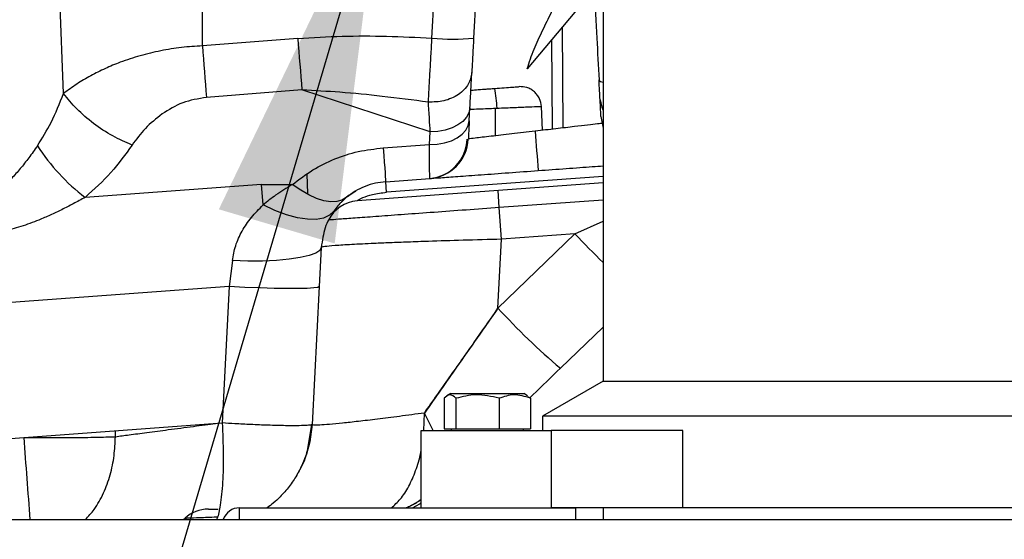
# Model space of a CAD drawing. Units: inches. Extents: x 0.3 to 16.8, y -12.5 to 10.7.
# Drawn here: x 13.8 to 14.2, y -9.5 to -9.3 of the extents above; entities that cross this region are included whole.
import ezdxf

# ---------------------------------------------------------------- set-up
doc = ezdxf.new("R2010")
doc.units = ezdxf.units.IN
doc.header["$MEASUREMENT"] = 0
doc.layers.add('FORMAT', color=7, linetype='Continuous')
doc.styles.add('SLDTEXTSTYLE0', font='TXT', dxfattribs={"width": 0.75})
doc.dimstyles.new('SLDDIMSTYLE0', dxfattribs={"dimtxt": 0.1377952755905512, "dimasz": 0.13, "dimexe": 0, "dimexo": 0.0625, "dimgap": 0.0344488188976378, "dimtad": 0, "dimtih": 1, "dimtoh": 1, "dimlfac": 16, "dimrnd": 1e-09, "dimzin": 4, "dimdsep": 46, "dimtxsty": 'SLDTEXTSTYLE0', "dimsah": 1, "dimcen": 0.09, "dimadec": 0, "dimazin": 1, "dimtfac": 1, "dimtmove": 0, "dimatfit": 0, "dimfxl": 1, "dimfrac": 2, "dimtolj": 1, "dimtzin": 12, "dimarcsym": 0})

msp = doc.modelspace()

# ---------------------------------------------------------------- linework, layer by layer
at = {"color": 7, "linetype": 'Continuous', "lineweight": 25}
for p, q in [((13.97942308391598, -9.294938672393506), (13.98117750488603, -9.261462326055721)), ((13.99592105116686, -9.261462326055721), (13.99416663019679, -9.294938672393506)), ((14.03684755176515, -9.277577104385657), (14.01314973198089, -9.305819065388548)), ((14.04000452118113, -9.281274781294044), (14.04000452118113, -9.416429528334163)), ((13.93195656688583, -9.295055827588051), (13.89818748484885, -9.29769066755739)), ((14.02210278852968, -9.327197386395717), (14.0218204432683, -9.295485714376696)), ((13.93341080660674, -9.313328146742577), (13.89964172456976, -9.315962986711916)), ((13.97879720655661, -9.328121523550749), (13.93341080660674, -9.31332814674257)), ((14.01858304384885, -9.327607064161718), (14.01814084099883, -9.319122486608862)), ((13.99263230306138, -9.32421537818788), (13.99286956527393, -9.319688145479432)), ((14.00179199299697, -9.319777414660827), (14.00245127005641, -9.319750791660773)), ((13.97855994434406, -9.332648756259204), (13.97879720655661, -9.328121523550749)), ((13.96218199271152, -9.33384285645544), (13.97855994468179, -9.33264876089136)), ((13.9191478535119, -9.34679206375067), (13.85670959429257, -9.351344253779857)), ((13.9191478535119, -9.34679206375067), (13.93001928811447, -9.34684974174671)), ((13.91967621090701, -9.354039069607644), (13.9191478535119, -9.34679206375067)), ((13.93001928811447, -9.34684974174671), (13.93002660403538, -9.346843632738079)), ((14.04000452118113, -9.346241703584994), (13.95293338726333, -9.352589973529284)), ((13.96305380596341, -9.345799911100372), (13.97862180186901, -9.34466486397222)), ((13.96332813481065, -9.349562530523528), (13.96305380596341, -9.345799911100386)), ((13.95244857478689, -9.349149304857768), (13.94896596417001, -9.351557804184559)), ((14.00324778169012, -9.354973793722671), (14.00280885553454, -9.34895360264565)), ((14.00406530909976, -9.366186776029771), (14.00324778169012, -9.354973793722671)), ((14.03000483037313, -9.364295551282147), (14.04000452118113, -9.359800044323705)), ((14.00278912365567, -9.390537844927245), (14.03000483037313, -9.364295551282147)), ((14.03000483037313, -9.364295551282147), (14.00406530909976, -9.366186776029771)), ((14.00278912365567, -9.390537844927245), (14.00406530909976, -9.366186776029771)), ((13.94027050034624, -9.36905327556152), (13.93954146104564, -9.38296417410723)), ((13.90879169709225, -9.373764585364142), (13.90771884697712, -9.382959742156189)), ((13.90771884697712, -9.382959742156189), (13.81852414104405, -9.389462666101878)), ((13.90771884697712, -9.382959742156189), (13.90518840134634, -9.431243521117764)), ((13.93954146104564, -9.38296417410723), (13.93698279378512, -9.431786453843358)), ((14.0248705799978, -9.411890829646715), (14.04000452118113, -9.397298177959819)), ((14.04000452118113, -9.416429528334163), (14.01852014618113, -9.428833538023788)), ((14.04000452118113, -9.416429528334163), (14.22359827118113, -9.416429528334163)), ((13.98370900982363, -9.422497490382511), (13.98370900982363, -9.433337281294044)), ((13.98609495348586, -9.420837281294048), (13.98470104693371, -9.421637209860421)), ((13.98609495348586, -9.420837281294048), (14.01188283887639, -9.420837281294048)), ((13.9879118072836, -9.422497490382511), (13.9879118072836, -9.433337281294044)), ((14.00319169364109, -9.422497490382511), (14.0031916936411, -9.433337281294044)), ((14.01327674542854, -9.421637209860428), (14.01188283887639, -9.420837281294048)), ((14.01317201636319, -9.421819704318729), (14.01426878253862, -9.422497490382511)), ((14.01426878253862, -9.422497490382511), (14.01426878253862, -9.433337281294044)), ((14.01852014618113, -9.428833538023788), (14.01852014618113, -9.433962281294043)), ((14.24508264618113, -9.428833538023788), (14.01852014618113, -9.428833538023788)), ((13.82712080312309, -9.436935351936555), (13.90518840134634, -9.431243521117764)), ((13.93535653738908, -9.441005990373618), (13.93696366373011, -9.431827286179136)), ((13.97555139618113, -9.461274781294044), (13.97555139618113, -9.433962281294043)), ((13.97555139618113, -9.433962281294043), (14.02164514618113, -9.433962281294043)), ((13.98370900982363, -9.433337281294044), (13.9879118072836, -9.433337281294044)), ((13.98618201340773, -9.433337281294044), (13.98618201340773, -9.433962281294043)), ((13.9879118072836, -9.433337281294044), (14.0031916936411, -9.433337281294044)), ((14.0031916936411, -9.433337281294044), (14.01426878253862, -9.433337281294044)), ((14.01179577895451, -9.433962281294043), (14.01179577895451, -9.433337281294044)), ((14.02164514618113, -9.433962281294043), (14.02164514618113, -9.461274781294044)), ((14.06821225322761, -9.433962281294043), (14.02164514618113, -9.433962281294043)), ((14.06821225322761, -9.461274781294044), (14.06821225322761, -9.433962281294043)), ((13.97049634628425, -9.461293208786095), (13.97555139618113, -9.458418124620913)), ((13.90031501240554, -9.461737683553885), (13.90378360000183, -9.46173707817072)), ((13.91136389618113, -9.465462281294052), (13.91136389618113, -9.461274781294051)), ((13.91136389618113, -9.461274781294051), (14.03023889618113, -9.461274781294044)), ((13.97252422752442, -9.461274781294044), (13.97508629118217, -9.459894504126893)), ((13.97508629118217, -9.459894504126893), (13.97555139618113, -9.459446034348566)), ((14.06821225322761, -9.461274781294044), (14.02164514618113, -9.461274781294044)), ((14.03023889618113, -9.461274781294044), (14.03023889618113, -9.465462281294045)), ((14.04000452118113, -9.461274781294044), (14.04000452118113, -9.465462281294052)), ((14.19539053913465, -9.461274781294044), (14.06821225322761, -9.461274781294044)), ((11.10907074265603, -9.465462281294052), (16.10907074265603, -9.465462281294052)), ((13.89143692578959, -9.465462281294052), (13.8920661836386, -9.46491455859067))]:
    msp.add_line(p, q, dxfattribs=at)
at = {"color": 8, "linetype": 'Continuous', "lineweight": 25}
for p, q in [((13.89818748484885, -9.29769066755739), (13.89818748484885, -9.269470647435739)), ((13.849058228747, -9.314552123492419), (13.84752065429558, -9.27346977061503)), ((14.02551867189651, -9.291078337257268), (14.02575972098282, -9.326771361416391)), ((14.00179199299697, -9.319777414660827), (14.0017910285024, -9.329558229568569)), ((13.93513415305378, -9.34318867933731), (13.93535478552111, -9.349957233372422)), ((14.04000452118113, -9.343972131304746), (13.96332813481065, -9.349562530523528)), ((14.04000452118113, -9.352293896332327), (14.00324778169012, -9.354973793722671)), ((13.97651920466318, -9.433962281294043), (13.97675640148621, -9.42772823113691)), ((13.97989522580676, -9.433962281294043), (13.97675640148621, -9.42772823113691)), ((13.86739682063167, -9.436092733816324), (13.86746515171403, -9.433993885670134))]:
    msp.add_line(p, q, dxfattribs=at)
at = {"color": 8, "linetype": 'Continuous', "lineweight": 25, "flags": 128}
msp.add_lwpolyline([(14.0389006437355, -9.316752432904536), (14.03947120679723, -9.319402060088322), (14.04000452118113, -9.320543029561968)], dxfattribs=at)
at = {"color": 7, "linetype": 'Continuous', "lineweight": 25, "flags": 128}
for points in [[(13.99286956527393, -9.319688145479432), (13.99252448132546, -9.32137650434322), (13.99167958041778, -9.322979432749683), (13.99036419178012, -9.324441287895915), (13.98862397678478, -9.325711324085788), (13.98651934389395, -9.326745454276406), (13.98412335168761, -9.327507780481213), (13.9815191727651, -9.327971839904613), (13.97879720655661, -9.328121523550749)], [(13.97855994463424, -9.33264875626027), (13.98128191079991, -9.332499072584554), (13.98388608967412, -9.332035013140839), (13.98628208183071, -9.33127268692526), (13.98838671467426, -9.330238556733086), (13.99012692962839, -9.328968520549985), (13.99144231823389, -9.327506665417467), (13.99228721912081, -9.325903737029833), (13.99263230306138, -9.32421537818788)], [(14.03921203629562, -9.322694156907573), (14.03988085283822, -9.326244404055714), (14.04000452118113, -9.326601379638845)], [(13.96218199271152, -9.33384285645544), (13.96237565775505, -9.336499065594516), (13.9625487010008, -9.338872426167761), (13.96269895699426, -9.340933238059698), (13.96282454543943, -9.342655712373421), (13.9629238947288, -9.344018294151539), (13.96299576161034, -9.345003932113855), (13.96303924674548, -9.345600292036217), (13.96305380596341, -9.345799911100372)], [(13.94907002135599, -9.35145507861833), (13.9475520784714, -9.352372336019592), (13.94571478917565, -9.352861224773086), (13.94358905518114, -9.352913522167405), (13.94121062960561, -9.352528348602888), (13.9386195156338, -9.351712182385775), (13.93585929369641, -9.350478750768374), (13.93297638848257, -9.348848799067817), (13.93001928811447, -9.34684974174671)], [(13.94469248598122, -9.356219326838577), (13.94319594508436, -9.357681614007262), (13.94110280636409, -9.358665145372981), (13.93846362856668, -9.359146164214636), (13.93534215974638, -9.359113051756403), (13.93181379746217, -9.358566607813572), (13.92796376758649, -9.357520031473435), (13.92388506571574, -9.35599860227773), (13.91967621090701, -9.354039069607644)], [(13.94027050034624, -9.36905327556152), (13.93974363222947, -9.370113192707578), (13.93829221030562, -9.371092652229507), (13.93595894702561, -9.37196283058806), (13.93281250567182, -9.372698120170561), (13.92894547973464, -9.373276882871856), (13.92447166807084, -9.373682086860555), (13.91952272603031, -9.373901807791832), (13.9142442911018, -9.373929579717142), (13.90879169709225, -9.373764585364135)], [(13.93954146104564, -9.38296417410723), (13.93904513863416, -9.383225812686746), (13.93760119463869, -9.383429120790808), (13.93525313933917, -9.383567972148207), (13.93207172654859, -9.383638182759114), (13.92815282159245, -9.3836376369713), (13.92361451260457, -9.38356635123096), (13.91859355218419, -9.383426473587136), (13.91324123663796, -9.383222218964676), (13.90771884697712, -9.382959742156189)]]:
    msp.add_lwpolyline(points, dxfattribs=at)
at = {"color": 7, "linetype": 'Continuous', "lineweight": 25}
for centre, radius, start, end in [((20.08530034313637, -8.814470723147195), 6.205954159987205, 184.4657945394139, 184.635025177887), ((20.11906942064407, -8.811835883537526), 6.205954155443677, 184.4657945393592, 184.635025178112), ((13.98679485705637, -9.224287271967647), 0.07103494507190662, 264.0433076281797, 275.9566923718335), ((13.9608135088742, -9.321086909725437), 0.04165919161077292, 1.837939007201411, 11.51325865352673), ((14.91477920531661, -9.265768359579447), 0.9009628864709575, 183.9551076643938, 184.8450032264001), ((13.90003920319813, -9.294383596913221), 0.07156794980009415, 212.7232595473029, 232.7399829172832), ((13.97737095451947, -9.33025248289077), 0.01446655019013628, 274.9575433535958, 358.1761972028755), ((13.97754823895848, -9.329940168776204), 0.01476377952756127, 274.1700000000018, 357.0000000000184), ((13.9538280230221, -9.364860552859291), 0.01230314960629452, 94.16999999998632, 153.5474563199025), ((14.62717593791712, -8.787494446013753), 0.8302486655961352, 224.0059406517868, 224.9905368327281), ((14.17719773188969, -9.232273050684299), 0.2355124364505763, 222.2217575988473, 229.6999633011501), ((13.90031715971246, -9.47404083297657), 0.01230314961048842, 90.00999999999627, 132.1393740385649), ((13.91136389618113, -9.467399781294048), 0.006125000000001016, 90.00000000003337, 161.5590861804534)]:
    msp.add_arc(centre, radius, start, end, dxfattribs=at)
at = {"color": 8, "linetype": 'Continuous', "lineweight": 25}
msp.add_arc((20.39183106143685, -8.959716556602132), 6.574135123928055, 184.1577162492481, 184.4121018586519, dxfattribs=at)
at = {"color": 7, "linetype": 'Continuous', "lineweight": 25}
for points, knots in [([(14.033438104889, -9.212520982512167), (14.03385909614734, -9.220553974256852), (14.03466077223075, -9.235850865183771), (14.03580193717943, -9.257625589552681), (14.03682138545319, -9.277077821410572), (14.03771941212212, -9.294213191029492), (14.03827638906287, -9.3048409441679), (14.0385349157059, -9.309773926381048)], [0, 0, 0, 0, 0.2473064501228446, 0.4709353517707763, 0.6709065432415187, 0.8472478474509068, 1, 1, 1, 1]), ([(14.01314973198089, -9.305819065388548), (14.01349260675657, -9.304643164127008), (14.01417848868699, -9.30229090760529), (14.01556010586567, -9.298896200225009), (14.01701888939188, -9.29554943937422), (14.01855718171851, -9.29225180184774), (14.02013127254898, -9.288990320659906), (14.02172516194318, -9.285770759575165), (14.02333272929039, -9.282589719822468), (14.02438456563495, -9.280545304448559), (14.02491046478724, -9.27952313373003)], [0, 0, 0, 0, 0.1249576917528849, 0.2499636278809691, 0.3749700972409035, 0.4999764962959454, 0.624983346042437, 0.749987801586458, 0.8749984216734525, 1, 1, 1, 1]), ([(13.93195656688583, -9.295055827588051), (13.93719592150933, -9.294743772262386), (13.94765535472909, -9.294120809688906), (13.9634986903263, -9.294179724691247), (13.97407213967452, -9.294683649380282), (13.97942308391596, -9.294938672393506)], [0, 0, 0, 0, 0.3314391864478913, 0.6616589801946546, 1, 1, 1, 1]), ([(13.89818748484885, -9.29769066755739), (13.89572757799307, -9.29785083325978), (13.89075049773911, -9.2981748933163), (13.88335549912635, -9.299391171287418), (13.87605016355887, -9.301140943250623), (13.86951453199988, -9.303291751954191), (13.86370881924404, -9.305702549608341), (13.85856593334931, -9.308276014943296), (13.85357112912941, -9.31122059130854), (13.85058654844153, -9.313423880939254), (13.84905822874698, -9.314552123492426)], [0, 0, 0, 0, 0.1270650108520217, 0.2570880905499595, 0.3907070086793162, 0.5285050410562803, 0.6377003669502056, 0.7525801446338273, 0.8733032618899406, 0.9999999999999999, 0.9999999999999999, 0.9999999999999999, 0.9999999999999999]), ([(13.97815640967204, -9.3176413914451), (13.97824045722106, -9.316156548375787), (13.97841031272927, -9.313155761593983), (13.97872598896352, -9.30753970219628), (13.97906825929758, -9.301402340719939), (13.97930564500939, -9.297078000110176), (13.97942308391596, -9.294938672393506)], [0, 0, 0, 0, 0.2474590980518283, 0.5001013277527827, 0.7526912929445083, 1, 1, 1, 1]), ([(13.99416663019679, -9.294938672393506), (13.99410559043659, -9.29610338040122), (13.99398351191843, -9.29843277729286), (13.99381097450552, -9.301724987252548), (13.99365294671543, -9.30474033711559), (13.99356821106994, -9.30635718954948), (13.99352584289919, -9.307165622406721)], [0, 0, 0, 0, 0.2500020512345134, 0.4999999975895862, 0.7499979453288124, 1, 1, 1, 1]), ([(13.99352584270588, -9.307165626095511), (13.99325404864973, -9.308572546520963), (13.99283590870955, -9.310737014835347), (13.9908546014141, -9.313262794295355), (13.98885152212834, -9.31496672242406), (13.98640671113463, -9.316294523585789), (13.98289216483434, -9.317514776351246), (13.98002217217787, -9.317591534163817), (13.97815665570786, -9.317641427310136)], [0, 0, 0, 0, 0.2394230417557606, 0.3683389467079093, 0.4999999999999931, 0.6316610532920729, 0.7605769582442373, 1, 1, 1, 1]), ([(13.99286956527393, -9.319688145479432), (13.99298675724978, -9.31745198936968), (13.99322114292805, -9.312979644204923), (13.99342427561447, -9.309103641649429), (13.99352584270588, -9.307165626095511)], [0, 0, 0, 0, 0.4999963167810912, 1, 1, 1, 1]), ([(14.00163445686131, -9.31277195626187), (14.00278850754344, -9.312687815572183), (14.00509614597856, -9.31251956794452), (14.00794272730717, -9.312312026525461), (14.00991071159351, -9.31216854274463), (14.01012370311234, -9.312153013744414), (14.01023019414741, -9.312145249588752)], [0, 0, 0, 0, 0.2500604425887066, 0.5000205773871075, 0.7500213787133982, 1, 1, 1, 1]), ([(14.01814094662787, -9.319123289666564), (14.01799108496522, -9.318190081523305), (14.01776039470423, -9.316753543143157), (14.01672751194388, -9.315068955741431), (14.01568945606078, -9.313930230862141), (14.01443001063191, -9.313042360401482), (14.01262953874766, -9.312227628692135), (14.01117500956549, -9.312177691808813), (14.01023014915256, -9.312145252869279)], [0, 0, 0, 0, 0.2391964787729596, 0.3682082337527078, 0.5000325280704419, 0.6318526331214134, 0.7608519118374141, 1, 1, 1, 1]), ([(14.03890064373552, -9.316752432904536), (14.03884870735997, -9.315761427823887), (14.03874483685455, -9.313779460512052), (14.03860488914934, -9.311109099219856), (14.03853491680955, -9.309773947439915)], [0, 0, 0, 0, 0.5000108098327927, 0.9999999999999999, 0.9999999999999999, 0.9999999999999999, 0.9999999999999999]), ([(13.8398297025885, -9.333071934625337), (13.84152320563049, -9.330351845641374), (13.84521160404677, -9.324427574086002), (13.84770801946605, -9.31801852031662), (13.84905822272781, -9.314552139986965)], [0, 0, 0, 0, 0.4591431973601342, 1, 1, 1, 1]), ([(13.87332528651172, -9.332824459141484), (13.87101977239442, -9.3318131426225), (13.86633575947457, -9.329758494765258), (13.85961013072149, -9.32528932479672), (13.85355864731582, -9.320137739929962), (13.85054269976985, -9.316394565011393), (13.84905822272779, -9.314552139986965)], [0, 0, 0, 0, 0.2461045856135361, 0.4999999999999863, 0.7538954143864489, 1, 1, 1, 1]), ([(13.97815640904138, -9.317641402783906), (13.97270818329558, -9.316921987668778), (13.96230855494609, -9.315548760828456), (13.94738578984241, -9.3140828140966), (13.93790324937049, -9.313570744521513), (13.93341080660674, -9.313328146742577)], [0, 0, 0, 0, 0.3667052275141425, 0.6999706432676011, 1, 1, 1, 1]), ([(13.99319979856962, -9.313386918825401), (13.99343916169325, -9.313369467097651), (13.99395001326545, -9.313332221416616), (13.99549390726565, -9.313219657637575), (13.99755555494525, -9.313069344951714), (13.99985434326429, -9.312901742577232), (14.00104371841321, -9.312815026415734), (14.00163445675732, -9.31277195626945)], [0, 0, 0, 0, 0.150642906747139, 0.3215038498199115, 0.6598064718554414, 0.8310328228448327, 1, 1, 1, 1]), ([(13.89964172456976, -9.315962986711916), (13.89674739416185, -9.316440907610087), (13.89095269921603, -9.317397745780873), (13.88628834463631, -9.320333856173804), (13.88395373880429, -9.321803440085063)], [0, 0, 0, 0, 0.4994793401509994, 1, 1, 1, 1]), ([(13.97879720655661, -9.328121523550742), (13.97871498640593, -9.326581068090547), (13.97851500108558, -9.32283419489493), (13.9782894662135, -9.31956597868561), (13.97815665570305, -9.31764142724473)], [0, 0, 0, 0, 0.4111309296523575, 1, 1, 1, 1]), ([(14.03921203629562, -9.32269415690756), (14.03917557800386, -9.321998491259052), (14.03910271450358, -9.320608172850832), (14.03896796793589, -9.318037055174436), (14.03890064373552, -9.316752432904536)], [0, 0, 0, 0, 0.5003642650467028, 1, 1, 1, 1]), ([(13.88395373880429, -9.321803440085063), (13.88186986506051, -9.323458464518929), (13.87770041093657, -9.326769868806998), (13.87478406660813, -9.330805700719544), (13.8733252975865, -9.332824442646945)], [0, 0, 0, 0, 0.4997953405543084, 1, 1, 1, 1]), ([(13.99263230306138, -9.324215378187887), (13.99258221159958, -9.325171180217396), (13.99248203041394, -9.327082751114347), (13.99237558944209, -9.329113765847232), (13.99230494202855, -9.330461798801572), (13.9922961708551, -9.330629162761142), (13.9922917852393, -9.330712845295537)], [0, 0, 0, 0, 0.2500074685641167, 0.5000062629844283, 0.7500014746231405, 1, 1, 1, 1]), ([(14.04002309203965, -9.325107199801785), (14.03943530960979, -9.325175872152442), (14.03825904066858, -9.32531329911366), (14.03465720581745, -9.325733885165974), (14.02969702947391, -9.32631260478648), (14.02332302606442, -9.327055586738005), (14.01841680308064, -9.327626489945239), (14.01596205243627, -9.327912132285682)], [0, 0, 0, 0, 0.1862105322980396, 0.3726441188820863, 0.5593618072702967, 0.7795336879073732, 1, 1, 1, 1]), ([(14.01596205243627, -9.327912132285682), (14.01314715603246, -9.32823939797359), (14.00751777566566, -9.328893881398173), (14.00006425740327, -9.32975876325991), (13.9947585704123, -9.330373728827794), (13.99301943293874, -9.330575153780948), (13.99229460175808, -9.33065910291598)], [0, 0, 0, 0, 0.2693185488688116, 0.5385976369733997, 0.8076984570577788, 1, 1, 1, 1]), ([(13.8398297025885, -9.333071934625337), (13.83882078564537, -9.334515141654435), (13.8369027410793, -9.3372588119027), (13.83384910761329, -9.341148378806558), (13.83090814537056, -9.344462365666935), (13.82806944668789, -9.34714286184549), (13.82573731309344, -9.34892815757199), (13.82382729922872, -9.350060438162252), (13.82189450287859, -9.351003678764329), (13.82036463830096, -9.351368474881895), (13.81937349569222, -9.351604812778007)], [0, 0, 0, 0, 0.1924437152000157, 0.3658533288803467, 0.5314737693879047, 0.6639485262546457, 0.7775373039675836, 0.8382152412211782, 0.8951856457000208, 1, 1, 1, 1]), ([(13.87332528651172, -9.332824459141484), (13.87096422754772, -9.336129952525681), (13.8662427108336, -9.3427400975919), (13.85988703003957, -9.348476445196297), (13.85670959429257, -9.351344253779857)], [0, 0, 0, 0, 0.5000636674522306, 1, 1, 1, 1]), ([(13.97862180186901, -9.34466486397222), (13.97862115844779, -9.34451273166033), (13.97861986041427, -9.34420582098111), (13.97860650730307, -9.34174490637345), (13.97858810142321, -9.33800140296016), (13.97856951501919, -9.334468136826231), (13.97855994434406, -9.332648756259204)], [0, 0, 0, 0, 0.2480704630485127, 0.5004556452552498, 0.7427702140353526, 1, 1, 1, 1]), ([(13.93002660403538, -9.346843632738079), (13.93236895101441, -9.345040168784465), (13.93691557383266, -9.341539547212662), (13.9448642245318, -9.33760483454357), (13.95330812083135, -9.334861554237108), (13.95921388301376, -9.334183587852706), (13.96218199271152, -9.33384285645544)], [0, 0, 0, 0, 0.2645221031379217, 0.5134517818357626, 0.7554712770075582, 0.9999999999999999, 0.9999999999999999, 0.9999999999999999, 0.9999999999999999]), ([(13.97862180186901, -9.34466486397222), (13.9786487659994, -9.344662898044241), (13.97909614798918, -9.344630279867452), (13.98232211214551, -9.344395078023005), (13.98831069363889, -9.343958456490789), (13.99664543473222, -9.343350778791013), (14.00646334817766, -9.34263496446728), (14.01351151459967, -9.342121089649709), (14.0170356153468, -9.341864150962373)], [0, 0, 0, 0, 0.01231923688055399, 0.2043976433934511, 0.3964897060597535, 0.597663274661341, 0.7988306363006308, 1, 1, 1, 1]), ([(14.0170356153468, -9.341864150962373), (14.02034617890806, -9.341622781059293), (14.02696724685623, -9.341140045567471), (14.03488133542041, -9.34056303722604), (14.03874789767642, -9.340281130010034), (14.04000452118113, -9.340189510837675)], [0, 0, 0, 0, 0.4029902257418094, 0.805973248274497, 0.9999999999999999, 0.9999999999999999, 0.9999999999999999, 0.9999999999999999]), ([(13.93001928811447, -9.34684974174671), (13.92801723471401, -9.348044254751933), (13.92439861209566, -9.350203283965449), (13.92113443605614, -9.35285462151299), (13.91967621090701, -9.354039069607644)], [0, 0, 0, 0, 0.5532639381380047, 1, 1, 1, 1]), ([(13.96305380596341, -9.345799911100372), (13.96182332021877, -9.345945762814551), (13.95922267704901, -9.34625402178132), (13.95553501269075, -9.347465637236361), (13.95198539385983, -9.349213472189192), (13.95008810097539, -9.350672148344124), (13.94907320219116, -9.351452422527608)], [0, 0, 0, 0, 0.2059961147113334, 0.4353747217711427, 0.6979709811170015, 1, 1, 1, 1]), ([(13.95241549617518, -9.349316926650005), (13.95178234111627, -9.349626134876637), (13.94974016059243, -9.350623456163675), (13.94831118358252, -9.35213477548313), (13.94732524479197, -9.353177527278035)], [0, 0, 0, 0, 0.3100387314051546, 1, 1, 1, 1]), ([(13.95293338726333, -9.352589973529284), (13.95295577196336, -9.352570937050253), (13.95299970156213, -9.352533578279115), (13.9534019126281, -9.35225202465611), (13.9540587053191, -9.351870850678324), (13.95557641035232, -9.351135377768607), (13.95872978325875, -9.350085086255568), (13.96165416052483, -9.349752760619786), (13.96332813481065, -9.349562530523528)], [0, 0, 0, 0, 0.08497420189660956, 0.1667604475069692, 0.2508027690906215, 0.3421440933820198, 0.6234296155171682, 1, 1, 1, 1]), ([(13.85670959429257, -9.351344253779871), (13.85532491220329, -9.352107339484967), (13.85260581790156, -9.353605807623254), (13.84847283140809, -9.355719130427829), (13.84439477393104, -9.357652730747674), (13.83961159591354, -9.359714259710486), (13.83401121780199, -9.361766629270143), (13.82743626687379, -9.363602409275906), (13.82290352117607, -9.364170273157), (13.82062315103292, -9.364455958683209)], [0, 0, 0, 0, 0.1265572010967726, 0.2485198349907269, 0.3661119728865026, 0.4795836376125515, 0.652732204479595, 0.825293725835892, 1, 1, 1, 1]), ([(13.94907002135598, -9.351455078618315), (13.94805968378535, -9.35237256750095), (13.94646013289363, -9.353825121778847), (13.94516833491078, -9.355574809029704), (13.94469248598119, -9.35621932683857)], [0, 0, 0, 0, 0.6316382778967657, 0.9999999999999999, 0.9999999999999999, 0.9999999999999999, 0.9999999999999999]), ([(13.90879169709225, -9.373764585364142), (13.9091157007237, -9.37197382603538), (13.90978497345526, -9.368274773706318), (13.91219736750391, -9.363157432809693), (13.91545450098418, -9.358285677891452), (13.91823818487021, -9.3554855766846), (13.91967621090701, -9.354039069607644)], [0, 0, 0, 0, 0.2311602025562807, 0.4774922413758321, 0.7300771955071964, 1, 1, 1, 1]), ([(13.94469248598119, -9.35621932683857), (13.9435323746099, -9.358067213815168), (13.94132872046055, -9.36157731112501), (13.94061057764446, -9.36665074535744), (13.94027050034624, -9.36905327556152)], [0, 0, 0, 0, 0.5264489310367944, 1, 1, 1, 1]), ([(14.00324778169012, -9.354973793722671), (13.99930781005546, -9.355261047536665), (13.99142497822336, -9.35583576576279), (13.98003998275954, -9.356665838171303), (13.96952617048053, -9.357432347725627), (13.9602967254441, -9.358105361549555), (13.95270003986143, -9.358659129673107), (13.94709456026158, -9.35906786532773), (13.94348953406653, -9.35933070461683), (13.94303847199842, -9.35936359351929), (13.94281296856325, -9.359380035958168)], [0, 0, 0, 0, 0.1247561671463576, 0.2496037984086098, 0.3745662025502319, 0.4996020775508, 0.6246925167355961, 0.7497824052123665, 0.8749065125277687, 1, 1, 1, 1]), ([(14.00406530909976, -9.366186776029771), (13.99948744476464, -9.366305154626986), (13.9906055028799, -9.36653483199266), (13.97952434614886, -9.366881668599227), (13.97099212711785, -9.367186533564428), (13.9645814725399, -9.367440853775882), (13.95765745295046, -9.367740417088179), (13.95072397099158, -9.3680764274187), (13.94480875563042, -9.368442880932626), (13.94099664617502, -9.368782052851039), (13.94051257342863, -9.36896285885053), (13.94027050034624, -9.36905327556152)], [0, 0, 0, 0, 0.1371085237625007, 0.2660170443715152, 0.3474734486400076, 0.4252840625142801, 0.4994538789219738, 0.6245978904960052, 0.7497154395698887, 0.8748387396994604, 1, 1, 1, 1]), ([(13.97675633143677, -9.427728184511565), (13.97967473349321, -9.423566750517082), (13.98546665603487, -9.41530788046002), (13.99427274961167, -9.402933766765997), (13.99996344962645, -9.394650726093225), (14.00278912365567, -9.390537844927245)], [0, 0, 0, 0, 0.338327233817327, 0.6714513950148685, 1, 1, 1, 1]), ([(14.00278912365567, -9.390537844927245), (13.99789059336423, -9.397551638739706), (13.98917954317758, -9.410024259355303), (13.98053831242304, -9.422338624076154), (13.97675635003449, -9.427728187847357)], [0, 0, 0, 0, 0.5623352163612491, 1, 1, 1, 1]), ([(14.01402605169245, -9.422347486135052), (14.01440407599229, -9.421982982476038), (14.01801148835099, -9.418504594962577), (14.02163066259405, -9.415014866247276), (14.0248705799978, -9.411890829646715)], [0, 0, 0, 0, 0.1047909865151545, 1, 1, 1, 1]), ([(13.9879118072836, -9.422497490382511), (13.9871614316417, -9.421864144790113), (13.98575716700429, -9.420678892006052), (13.98435972288027, -9.42191970967334), (13.98370900982363, -9.422497490382511)], [0, 0, 0, 0, 0.5343548658254493, 1, 1, 1, 1]), ([(14.00319169364109, -9.422497490382511), (14.00046357095307, -9.42186414174705), (13.99535815954717, -9.420678892505286), (13.99027754811682, -9.421919713357589), (13.9879118072836, -9.422497490382511)], [0, 0, 0, 0, 0.5343590302747684, 1, 1, 1, 1]), ([(14.01426878253862, -9.422497490382511), (14.01229105379171, -9.421864144079905), (14.00858990821196, -9.42067889212256), (14.00490673960262, -9.421919710533189), (14.00319169364109, -9.422497490382511)], [0, 0, 0, 0, 0.5343558377488536, 1, 1, 1, 1]), ([(13.97675637133362, -9.427728245058823), (13.97377451525121, -9.428128330408626), (13.96789599043247, -9.42891707124435), (13.96007469117653, -9.429901469272949), (13.95330554637901, -9.430710283499252), (13.94758841796808, -9.43133613732087), (13.94295941523544, -9.431766036593977), (13.93955249071266, -9.431992422900052), (13.93737698574949, -9.432026123183043), (13.93711447815649, -9.431866518150052), (13.93698279378512, -9.431786453843358)], [0, 0, 0, 0, 0.1306952307156908, 0.2576566863786792, 0.3809766213169146, 0.500755755161911, 0.6245842222177392, 0.7489830252912061, 0.8740797851222669, 0.9999999999999999, 0.9999999999999999, 0.9999999999999999, 0.9999999999999999]), ([(13.90518839233393, -9.431243520540363), (13.90536402692793, -9.434969390620495), (13.90571518787681, -9.44241883462157), (13.90543286896872, -9.452549472471048), (13.90460598334526, -9.460018480751742), (13.90379249514919, -9.464213602851054), (13.90326862534842, -9.465309052218913), (13.90319534758004, -9.465462281294052)], [0, 0, 0, 0, 0.2554646159284889, 0.5107717954963725, 0.766309242506781, 0.9673118450849629, 1, 1, 1, 1]), ([(13.93698279378455, -9.431786453854095), (13.9369154767796, -9.431844444695159), (13.93676431013, -9.431974668568863), (13.9353854622134, -9.432130112532093), (13.93254080507744, -9.432233545868698), (13.92785501785815, -9.432223584336185), (13.92185467121325, -9.432075469497114), (13.91565658426535, -9.43182674657524), (13.91011910328724, -9.43154722274457), (13.90670897952853, -9.431337179601513), (13.90518840134634, -9.431243521117764)], [0, 0, 0, 0, 0.09158962103722945, 0.2056730860378159, 0.3422150085210273, 0.5011730200928349, 0.6590934999156465, 0.7948977142050735, 0.9085446502930605, 1, 1, 1, 1]), ([(13.93698279378698, -9.43178645380776), (13.93673540003809, -9.434144758021638), (13.93623552485019, -9.438909865334544), (13.93414055061605, -9.444919850946633), (13.93161829471433, -9.44984355496404), (13.92894985167466, -9.453795083545913), (13.92610604379682, -9.457042736457524), (13.92347180066565, -9.4595343432092), (13.92188887155771, -9.460733567479402), (13.92117449050146, -9.461274781294051)], [0, 0, 0, 0, 0.20439753569904, 0.4129985378331302, 0.546247810886582, 0.6840421563444177, 0.826422950235929, 0.9216641127331799, 1, 1, 1, 1]), ([(13.83499738644679, -9.43635560890565), (13.83802204041572, -9.436383981390414), (13.84407496474778, -9.436440760283183), (13.85275554562459, -9.43641171870896), (13.86079847412522, -9.43630543884646), (13.86519673074382, -9.436163658029947), (13.8673969178241, -9.436092733491485)], [0, 0, 0, 0, 0.2495578768527241, 0.4994141348296375, 0.7495865638082518, 1, 1, 1, 1]), ([(13.93145405798558, -9.449931420056316), (13.93310399781195, -9.44713850688629), (13.93479260470498, -9.444280140565844), (13.93534391309022, -9.441079286090805), (13.93535653738908, -9.441005990373618)], [0, 0, 0, 0, 0.9771012028951117, 1, 1, 1, 1]), ([(13.97555139618113, -9.45838042119442), (13.97438772526047, -9.459204608572996), (13.97274154645061, -9.460370539399207), (13.97086584929332, -9.461069817431493), (13.97031606778069, -9.461274781294044)], [0, 0, 0, 0, 0.7068921758043071, 1, 1, 1, 1])]:
    msp.add_open_spline(points, degree=3, knots=knots, dxfattribs=at)
at = {"color": 8, "linetype": 'Continuous', "lineweight": 25}
for points, knots in [([(14.03853491625786, -9.30977393690933), (14.03860292794522, -9.309946825941104), (14.03871579251208, -9.31023373318375), (14.03963802278135, -9.310447615017566), (14.04000452118113, -9.310532612607041)], [0, 0, 0, 0, 0.6025955642527262, 1, 1, 1, 1]), ([(14.0024512700564, -9.31975079166078), (14.0045566630067, -9.319664275182213), (14.00876701399889, -9.319491260096683), (14.01397060147389, -9.31929460453103), (14.01750746744155, -9.319137400035885), (14.01789266946736, -9.319129533161323), (14.01807932901335, -9.319125721064985)], [0, 0, 0, 0, 0.2533423768134248, 0.5066324210070554, 0.7609260540528621, 1, 1, 1, 1]), ([(13.99284628894017, -9.320132284385544), (13.99387752781192, -9.320092164876769), (13.99578889691455, -9.320017804617876), (13.9989784108265, -9.319890415093745), (14.00092344936797, -9.319812274433232), (14.0017919921381, -9.319777381291374)], [0, 0, 0, 0, 0.3933804956579295, 0.7291184860972881, 1, 1, 1, 1]), ([(13.86739700463251, -9.436092732793973), (13.8689939278041, -9.435880268311344), (13.87238930340999, -9.435428526653212), (13.8786860397685, -9.434589465113099), (13.88630539666995, -9.433589085936148), (13.89337271836706, -9.432658702414173), (13.89902117892557, -9.43191369873405), (13.90163578973086, -9.431572987559917), (13.90286309397389, -9.431413056961915)], [0, 0, 0, 0, 0.1686452944766373, 0.3585733672712877, 0.5697189081473347, 0.8019975104158685, 0.9070571822383504, 1, 1, 1, 1]), ([(13.85679623909469, -9.465462281294052), (13.85786369343654, -9.464299779128176), (13.86033452278387, -9.4616089432253), (13.86331064588111, -9.456180250717125), (13.86567933528346, -9.449733883328157), (13.86711336496597, -9.442956486613227), (13.86730406536938, -9.438341756105928), (13.86739700463251, -9.436092732793973)], [0, 0, 0, 0, 0.1656343504296572, 0.3833927109723059, 0.5972525677377609, 0.8037180367182793, 1, 1, 1, 1]), ([(13.96509882272987, -9.461274781294044), (13.96615345793838, -9.46031765724144), (13.96840072712759, -9.458278169676149), (13.97131189978745, -9.453789787580554), (13.97371441312234, -9.448213248000336), (13.97513641672424, -9.443849311716114), (13.97551321680852, -9.441291578440989), (13.97555139618113, -9.441032415410518)], [0, 0, 0, 0, 0.2212589924123786, 0.4714696726160535, 0.7217156323561053, 0.9718027595944724, 1, 1, 1, 1]), ([(13.8920661836386, -9.46491455859067), (13.89232560262846, -9.46490438521559), (13.89284929512698, -9.464883848090636), (13.89622157727634, -9.464754784060574), (13.90003193543841, -9.464609380460196), (13.90206109411277, -9.464531394385034), (13.9034570767846, -9.464479374915868), (13.90352772488995, -9.464476742306587)], [0, 0, 0, 0, 0.3303329425792519, 0.6668474198291392, 0.8255588916359009, 0.9911718576112867, 1, 1, 1, 1])]:
    msp.add_open_spline(points, degree=3, knots=knots, dxfattribs=at)

# ---------------------------------------------------------------- leaders
at = {"layer": 'FORMAT', "color": 7}
msp.add_leader([(13.96129959675569, -9.236943985859952), (13.72272373304023, -10.04550523743807)], dimstyle='SLDDIMSTYLE0', dxfattribs=at)

doc.saveas('drawing.dxf')
